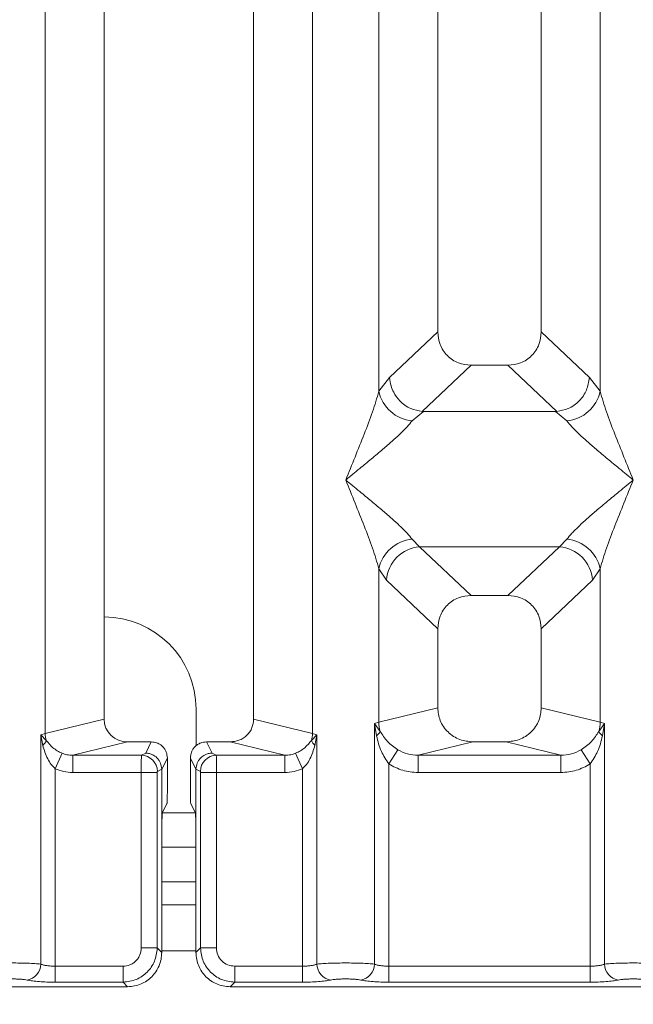
# Model space of a CAD drawing. Units: millimetres. Extents: x 5 to 415, y 5 to 292.
# Drawn here: x 148 to 152, y 93 to 101 of the extents above; entities that cross this region are included whole.
import ezdxf

# ---------------------------------------------------------------- set-up
doc = ezdxf.new("R2010")
doc.units = ezdxf.units.MM
doc.layers.add('BEMAßUNG', color=96, linetype='Continuous')
doc.styles.add('SLDTEXTSTYLE0', font='TXT', dxfattribs={"width": 0.75})
doc.dimstyles.new('SLDDIMSTYLE4', dxfattribs={"dimtxt": 3.5, "dimasz": 3.302, "dimexe": 0, "dimexo": 0.0625, "dimgap": 0.875, "dimtad": 1, "dimdec": 0, "dimlfac": 11, "dimrnd": 1e-09, "dimzin": 12, "dimdsep": 46, "dimtxsty": 'SLDTEXTSTYLE0', "dimsah": 1, "dimcen": 0.09, "dimadec": 0, "dimazin": 3, "dimtfac": 1, "dimtdec": 0, "dimtofl": 0, "dimtmove": 0, "dimatfit": 3, "dimfxl": 0, "dimfrac": 2, "dimtolj": 1, "dimtzin": 12, "dimarcsym": 0})

# ---------------------------------------------------------------- blocks, each defined once
blk = doc.blocks.new('_D_14')
at = {"layer": 'BEMAßUNG'}
for p, q in [((44.3608, 92.8219), (44.3608, 73.3617)), ((186.5449, 92.8219), (186.5449, 73.3617)), ((44.3608, 74.3617), (186.5449, 74.3617))]:
    blk.add_line(p, q, dxfattribs=at)
for points in [[(44.3608, 74.3617), (47.6628, 73.8537), (47.6628, 74.8697)], [(186.5449, 74.3617), (183.2429, 74.8697), (183.2429, 73.8537)]]:
    blk.add_solid(points, dxfattribs=at)
at = {"layer": 'BEMAßUNG', "insert": (110.2318, 78.8734), "char_height": 3.5, "attachment_point": 1, "rotation": 360, "style": 'SLDTEXTSTYLE0'}
blk.add_mtext('1564', dxfattribs=at)

msp = doc.modelspace()

# ---------------------------------------------------------------- linework, layer by layer
at = {"color": 7, "linetype": 'Continuous', "lineweight": 15}
for p, q in [((147.80589, 95.54984), (147.80589, 134.73559)), ((149.91797, 134.73559), (149.91797, 95.54984)), ((148.27102, 134.62226), (148.27102, 95.66316)), ((149.45284, 95.66316), (149.45284, 134.62226)), ((150.90739, 114.24802), (150.90739, 98.72055)), ((151.72557, 98.72055), (151.72557, 114.24802)), ((150.44226, 98.25204), (150.44226, 112.35528)), ((152.1907, 112.35528), (152.1907, 98.25204)), ((150.90739, 98.72055), (150.52707, 98.35996)), ((152.10588, 98.35996), (151.72557, 98.72055)), ((151.17057, 98.45838), (150.78504, 98.09285)), ((151.17057, 98.45838), (151.46238, 98.45838)), ((151.84791, 98.09285), (151.46238, 98.45838)), ((150.52707, 98.35996), (150.44226, 98.25204)), ((152.1907, 98.25204), (152.10588, 98.35996)), ((150.79491, 98.0925), (150.7044, 98.01862)), ((150.78504, 98.09285), (150.79491, 98.0925)), ((151.83804, 98.0925), (150.79491, 98.0925)), ((151.83804, 98.0925), (151.84791, 98.09285)), ((151.92855, 98.01862), (151.83804, 98.0925)), ((150.7044, 97.08498), (150.7642, 97.02548)), ((151.86875, 97.02548), (150.7642, 97.02548)), ((150.7642, 97.02548), (151.17057, 96.6402)), ((151.46238, 96.6402), (151.86875, 97.02548)), ((151.86875, 97.02548), (151.92855, 97.08498)), ((150.44226, 95.63921), (150.44226, 96.85157)), ((150.44226, 96.85157), (150.50206, 96.76233)), ((152.13089, 96.76233), (152.1907, 96.85157)), ((152.1907, 96.85157), (152.1907, 95.63921)), ((150.50206, 96.76233), (150.90739, 96.37802)), ((151.72557, 96.37802), (152.13089, 96.76233)), ((151.46238, 96.6402), (151.17057, 96.6402)), ((150.90739, 96.37802), (150.90739, 95.75254)), ((151.72557, 95.75254), (151.72557, 96.37802)), ((148.99799, 95.45374), (148.99799, 95.74315)), ((150.90739, 95.75254), (150.44226, 95.63921)), ((152.1907, 95.63921), (151.72557, 95.75254)), ((148.27102, 95.66316), (147.80589, 95.54984)), ((149.91797, 95.54984), (149.45284, 95.66316)), ((150.40688, 95.62854), (150.44226, 95.63921)), ((150.40688, 93.73001), (150.40688, 95.62854)), ((150.45292, 95.56726), (150.40688, 95.62854)), ((150.40688, 95.62854), (150.42372, 95.53129)), ((152.22607, 95.62854), (152.18003, 95.56726)), ((152.1907, 95.63921), (152.22607, 95.62854)), ((152.20923, 95.53129), (152.22607, 95.62854)), ((152.22607, 95.62854), (152.22607, 93.73001)), ((147.77052, 95.54095), (147.80589, 95.54984)), ((147.77052, 93.73001), (147.77052, 95.54095)), ((147.81458, 95.49659), (147.77052, 95.54095)), ((147.77052, 95.54095), (147.78696, 95.45665)), ((149.95335, 95.54095), (149.90928, 95.49659)), ((149.91797, 95.54984), (149.95335, 95.54095)), ((149.9369, 95.45665), (149.95335, 95.54095)), ((149.95335, 95.54095), (149.95335, 93.73001)), ((148.45654, 95.48441), (148.02332, 95.37885)), ((148.45654, 95.48441), (148.64409, 95.48441)), ((148.59973, 95.39557), (148.64409, 95.48441)), ((149.12414, 95.39557), (149.07977, 95.48441)), ((149.07977, 95.48441), (149.26732, 95.48441)), ((149.70054, 95.37885), (149.26732, 95.48441)), ((151.18566, 95.48441), (150.75244, 95.37885)), ((151.18566, 95.48441), (151.44729, 95.48441)), ((151.88051, 95.37885), (151.44729, 95.48441)), ((147.8839, 95.27277), (147.93936, 95.39492)), ((148.02332, 95.37885), (148.02332, 95.24282)), ((148.02332, 95.37885), (148.56613, 95.37885)), ((148.56613, 95.37885), (148.59973, 95.39557)), ((149.15773, 95.37885), (149.12414, 95.39557)), ((149.70054, 95.37885), (149.15773, 95.37885)), ((149.70054, 95.24282), (149.70054, 95.37885)), ((149.7845, 95.39492), (149.83996, 95.27277)), ((150.59221, 95.42237), (150.52026, 95.31009)), ((151.88051, 95.37885), (150.75244, 95.37885)), ((150.75244, 95.24282), (150.75244, 95.37885)), ((151.88051, 95.37885), (151.88051, 95.24282)), ((152.11269, 95.31009), (152.04075, 95.42237)), ((148.77113, 95.35714), (148.72669, 95.26814)), ((148.77113, 95.35714), (148.77113, 95.11018)), ((148.99717, 95.26814), (148.95273, 95.35714)), ((148.95273, 95.35714), (148.95273, 95.11018)), ((150.52026, 95.31009), (150.52026, 93.71354)), ((152.11269, 93.71354), (152.11269, 95.31009)), ((147.8839, 95.27277), (147.8839, 93.71354)), ((148.56495, 95.24282), (148.02332, 95.24282)), ((148.56495, 93.85758), (148.56495, 95.24282)), ((148.69098, 95.24282), (148.56495, 95.24282)), ((148.69098, 95.24282), (148.69098, 93.85758)), ((148.69217, 95.25189), (148.72668, 95.26907)), ((148.72668, 95.26907), (148.72669, 95.26814)), ((148.72669, 95.26814), (148.72669, 94.74567)), ((148.99718, 95.26907), (148.99717, 95.26814)), ((148.99717, 94.74567), (148.99717, 95.26814)), ((149.03169, 95.25189), (148.99718, 95.26907)), ((149.03288, 93.85758), (149.03288, 95.24282)), ((149.15892, 95.24282), (149.03288, 95.24282)), ((149.70054, 95.24282), (149.15892, 95.24282)), ((149.15892, 95.24282), (149.15892, 93.85758)), ((149.83996, 93.71354), (149.83996, 95.27277)), ((151.88051, 95.24282), (150.75244, 95.24282)), ((148.73259, 94.92704), (148.76744, 94.99682)), ((148.99127, 94.92704), (148.95642, 94.99682)), ((148.72669, 93.82188), (148.72669, 94.74567)), ((148.99717, 94.74567), (148.99717, 93.82188)), ((148.99717, 94.65224), (148.72669, 94.65224)), ((148.99717, 94.19769), (148.72669, 94.19769)), ((148.56495, 93.85758), (148.69098, 93.85758)), ((148.69098, 93.85758), (148.72669, 93.82188)), ((149.03288, 93.85758), (148.99717, 93.82188)), ((149.15892, 93.85758), (149.03288, 93.85758)), ((147.8839, 93.58751), (147.8839, 93.71354)), ((147.8839, 93.71354), (148.42091, 93.71354)), ((148.42091, 93.71354), (148.42091, 93.58751)), ((149.83996, 93.71354), (149.30296, 93.71354)), ((149.30296, 93.71354), (149.30296, 93.58751)), ((149.83996, 93.58751), (149.83996, 93.71354)), ((150.52026, 93.58751), (150.52026, 93.71354)), ((152.11269, 93.71354), (150.52026, 93.71354)), ((152.11269, 93.58751), (152.11269, 93.71354)), ((139.8127, 93.5518), (148.45662, 93.5518)), ((148.42091, 93.58751), (147.8839, 93.58751)), ((148.45662, 93.5518), (148.42091, 93.58751)), ((149.30296, 93.58751), (149.26725, 93.5518)), ((149.26725, 93.5518), (157.91116, 93.5518)), ((149.83996, 93.58751), (149.30296, 93.58751)), ((152.11269, 93.58751), (150.52026, 93.58751))]:
    msp.add_line(p, q, dxfattribs=at)
at = {"color": 8, "linetype": 'Continuous', "lineweight": 15}
for p, q in [((148.99799, 94.92496), (148.73231, 94.92496)), ((148.99717, 94.37951), (148.72669, 94.37951)), ((148.99717, 93.83405), (148.72669, 93.83405))]:
    msp.add_line(p, q, dxfattribs=at)
at = {"color": 7, "linetype": 'Continuous', "lineweight": 15}
for centre, radius, start, end in [((150.73516, 98.31708), 0.30004, 192.52091, 264.11601), ((151.89779, 98.31708), 0.30004, 275.883988, 347.479092), ((150.73516, 96.78652), 0.30004, 95.883988, 167.479092), ((150.78837, 96.73927), 0.28724, 94.825911, 175.395227), ((151.84458, 96.73927), 0.28724, 4.604772, 85.174088), ((151.89779, 96.78652), 0.30004, 12.52091, 84.11601), ((148.27071, 95.74315), 0.72727, 0, 90), ((150.72616, 95.64452), 0.28395, 181.071875, 195.789184), ((151.9068, 95.64452), 0.28395, 344.210815, 358.928124), ((147.9952, 95.55338), 0.18934, 181.073031, 197.454667), ((149.72866, 95.55338), 0.18934, 342.545332, 358.926968), ((150.36937, 95.60524), 0.09177, 306.31397, 335.55659), ((152.26358, 95.60524), 0.09178, 204.443447, 233.686137), ((147.72773, 95.52713), 0.09206, 310.041819, 340.622968), ((149.99613, 95.52713), 0.09206, 199.377031, 229.95818), ((148.56421, 95.25091), 0.12796, 0.439313, 89.1401), ((149.15965, 95.25091), 0.12796, 90.859899, 179.560685), ((147.64129, 93.73107), 0.12923, 280.432612, 359.530331), ((150.08257, 93.73107), 0.12923, 180.469668, 259.567387), ((150.27765, 93.73107), 0.12923, 280.432612, 359.530331), ((152.3553, 93.73107), 0.12923, 180.469668, 259.567387)]:
    msp.add_arc(centre, radius, start, end, dxfattribs=at)
msp.add_ellipse((148.46018, 95.66667), major_axis=(0.1842, 0.04488), ratio=0.9590345, start_param=2.9120403, end_param=4.4635925, dxfattribs=at)
for points, knots in [([(150.90739, 98.72055), (150.9108, 98.68699), (150.91602, 98.6356), (150.94846, 98.5741), (150.98203, 98.53273), (151.02357, 98.49928), (151.08533, 98.46697), (151.1369, 98.46177), (151.17057, 98.45838)], [0, 0, 0, 0, 0.2423024, 0.3710965, 0.4993662, 0.627622, 0.756823, 1, 1, 1, 1]), ([(151.46238, 98.45838), (151.49606, 98.46177), (151.5476, 98.46696), (151.60937, 98.49928), (151.6509, 98.5327), (151.68448, 98.57409), (151.71693, 98.63559), (151.72216, 98.68699), (151.72557, 98.72055)], [0, 0, 0, 0, 0.24317697, 0.37226252, 0.50063387, 0.62878813, 0.75769764, 1, 1, 1, 1]), ([(150.52707, 98.35996), (150.52976, 98.33841), (150.53473, 98.29853), (150.56124, 98.23534), (150.60931, 98.16859), (150.68854, 98.1103), (150.75392, 98.09848), (150.78504, 98.09285)], [0, 0, 0, 0, 0.1616896, 0.2991954, 0.5009189, 0.762362, 1, 1, 1, 1]), ([(151.84791, 98.09285), (151.87908, 98.09849), (151.94455, 98.11033), (152.02843, 98.17246), (152.08945, 98.25964), (152.1004, 98.32649), (152.10588, 98.35996)], [0, 0, 0, 0, 0.2380074, 0.4998419, 0.749633, 1, 1, 1, 1]), ([(150.18011, 97.5518), (150.22947, 97.67306), (150.30351, 97.85498), (150.39535, 98.09228), (150.42664, 98.19883), (150.44226, 98.25204)], [0, 0, 0, 0, 0.5002154, 0.7504603, 1, 1, 1, 1]), ([(152.1907, 98.25204), (152.20632, 98.19883), (152.2376, 98.09228), (152.32944, 97.85498), (152.40348, 97.67306), (152.45284, 97.5518)], [0, 0, 0, 0, 0.2495397, 0.4997846, 1, 1, 1, 1]), ([(150.7044, 98.01862), (150.6923, 98.00338), (150.67345, 97.97961), (150.63768, 97.9431), (150.59886, 97.90549), (150.54443, 97.85604), (150.46992, 97.79127), (150.38408, 97.71916), (150.28548, 97.63791), (150.21722, 97.58213), (150.18011, 97.5518)], [0, 0, 0, 0, 0.11589574, 0.18066341, 0.25040661, 0.36704701, 0.50014196, 0.65879223, 0.81452593, 1, 1, 1, 1]), ([(152.45284, 97.5518), (152.41574, 97.58212), (152.34748, 97.63791), (152.24887, 97.71916), (152.16307, 97.79125), (152.08843, 97.85608), (152.02341, 97.91536), (151.96704, 97.97037), (151.94073, 98.00335), (151.92855, 98.01862)], [0, 0, 0, 0, 0.1854954, 0.341249, 0.4999313, 0.6330356, 0.7497032, 0.8840832, 1, 1, 1, 1]), ([(150.44226, 96.85157), (150.42664, 96.90477), (150.39535, 97.01133), (150.30351, 97.24862), (150.22947, 97.43054), (150.18011, 97.5518)], [0, 0, 0, 0, 0.2495397, 0.4997846, 1, 1, 1, 1]), ([(150.18011, 97.5518), (150.21722, 97.52148), (150.28548, 97.4657), (150.38408, 97.38444), (150.46988, 97.31236), (150.54452, 97.24752), (150.60954, 97.18825), (150.66591, 97.13324), (150.69222, 97.10026), (150.7044, 97.08498)], [0, 0, 0, 0, 0.1854945, 0.3412491, 0.4999313, 0.6330356, 0.7497032, 0.8840832, 1, 1, 1, 1]), ([(151.92855, 97.08498), (151.94065, 97.10023), (151.95951, 97.12399), (151.99528, 97.1605), (152.03409, 97.19811), (152.08852, 97.24756), (152.16303, 97.31234), (152.24887, 97.38444), (152.34747, 97.46569), (152.41573, 97.52148), (152.45284, 97.5518)], [0, 0, 0, 0, 0.1158957, 0.1806634, 0.2504066, 0.367047, 0.500142, 0.658792, 0.8145253, 1, 1, 1, 1]), ([(152.45284, 97.5518), (152.40348, 97.43054), (152.32944, 97.24862), (152.2376, 97.01133), (152.20632, 96.90477), (152.1907, 96.85157)], [0, 0, 0, 0, 0.5002154, 0.7504603, 1, 1, 1, 1]), ([(151.17057, 96.6402), (151.1369, 96.6368), (151.08535, 96.63161), (151.02359, 96.5993), (150.98205, 96.56587), (150.94847, 96.52449), (150.91602, 96.46299), (150.9108, 96.41158), (150.90739, 96.37802)], [0, 0, 0, 0, 0.243177, 0.3722625, 0.5006339, 0.6287881, 0.7576976, 1, 1, 1, 1]), ([(151.72557, 96.37802), (151.72216, 96.41158), (151.71693, 96.46297), (151.68449, 96.52448), (151.65092, 96.56585), (151.60938, 96.59929), (151.54762, 96.63161), (151.49606, 96.6368), (151.46238, 96.6402)], [0, 0, 0, 0, 0.2423024, 0.3710965, 0.4993662, 0.627622, 0.756823, 1, 1, 1, 1]), ([(150.90739, 95.75254), (150.91112, 95.71861), (150.91688, 95.66621), (150.95146, 95.60371), (150.98732, 95.56116), (151.03152, 95.52666), (151.09658, 95.49339), (151.15055, 95.48795), (151.18566, 95.48441)], [0, 0, 0, 0, 0.2361711, 0.3646545, 0.4939641, 0.6241345, 0.755523, 1, 1, 1, 1]), ([(151.44729, 95.48441), (151.4824, 95.48795), (151.53636, 95.49339), (151.60142, 95.52665), (151.64561, 95.56114), (151.68149, 95.60369), (151.71608, 95.6662), (151.72184, 95.71861), (151.72557, 95.75254)], [0, 0, 0, 0, 0.24447699, 0.3757531, 0.50603596, 0.63523483, 0.76382889, 1, 1, 1, 1]), ([(149.26732, 95.48441), (149.29073, 95.48677), (149.3267, 95.4904), (149.37007, 95.51257), (149.39953, 95.53556), (149.42345, 95.56393), (149.44651, 95.6056), (149.45035, 95.64054), (149.45284, 95.66316)], [0, 0, 0, 0, 0.244477, 0.375725, 0.506036, 0.6352072, 0.7638289, 1, 1, 1, 1]), ([(150.59221, 95.42237), (150.57743, 95.43226), (150.54726, 95.45245), (150.49598, 95.49868), (150.4702, 95.53975), (150.45292, 95.56726)], [0, 0, 0, 0, 0.24074411, 0.49130604, 1, 1, 1, 1]), ([(152.18003, 95.56726), (152.16274, 95.53972), (152.13699, 95.49871), (152.08573, 95.45248), (152.05559, 95.43231), (152.04075, 95.42237)], [0, 0, 0, 0, 0.5090995, 0.7581567, 1, 1, 1, 1]), ([(147.78696, 95.45665), (147.79798, 95.4207), (147.81409, 95.36811), (147.85074, 95.30737), (147.87352, 95.2836), (147.8839, 95.27277)], [0, 0, 0, 0, 0.5406448, 0.7908088, 1, 1, 1, 1]), ([(147.93936, 95.39492), (147.92634, 95.40115), (147.89935, 95.41405), (147.85382, 95.446), (147.83037, 95.47623), (147.81458, 95.49659)], [0, 0, 0, 0, 0.233197, 0.483468, 1, 1, 1, 1]), ([(148.64409, 95.48441), (148.66008, 95.4827), (148.68475, 95.48007), (148.71436, 95.46423), (148.73457, 95.44779), (148.75098, 95.42754), (148.7668, 95.39788), (148.76943, 95.37315), (148.77113, 95.35714)], [0, 0, 0, 0, 0.23935327, 0.36939614, 0.49970366, 0.62981322, 0.76023916, 1, 1, 1, 1]), ([(148.95273, 95.35714), (148.95443, 95.37315), (148.95706, 95.39786), (148.97287, 95.42753), (148.98927, 95.44777), (149.00948, 95.46422), (149.03909, 95.48006), (149.06378, 95.4827), (149.07977, 95.48441)], [0, 0, 0, 0, 0.2397608, 0.3699411, 0.5002966, 0.6303584, 0.7606467, 1, 1, 1, 1]), ([(149.90928, 95.49659), (149.89353, 95.47627), (149.87014, 95.44611), (149.82467, 95.41414), (149.79762, 95.4012), (149.7845, 95.39492)], [0, 0, 0, 0, 0.5153606, 0.7650092, 1, 1, 1, 1]), ([(149.83996, 95.27277), (149.85036, 95.28363), (149.8732, 95.30747), (149.90981, 95.36822), (149.92591, 95.42078), (149.9369, 95.45665)], [0, 0, 0, 0, 0.2096774, 0.4605105, 1, 1, 1, 1]), ([(150.42372, 95.53129), (150.4343, 95.48977), (150.4542, 95.41162), (150.49918, 95.3425), (150.52026, 95.31009)], [0, 0, 0, 0, 0.5312194, 1, 1, 1, 1]), ([(152.11269, 95.31009), (152.13376, 95.34247), (152.17874, 95.41159), (152.19865, 95.48974), (152.20923, 95.53129)], [0, 0, 0, 0, 0.4683803, 1, 1, 1, 1]), ([(148.02332, 95.37885), (148.00776, 95.37947), (147.97899, 95.38062), (147.95183, 95.39042), (147.93936, 95.39492)], [0, 0, 0, 0, 0.5407259, 1, 1, 1, 1]), ([(148.56495, 95.24282), (148.56496, 95.25677), (148.565, 95.28672), (148.56524, 95.32999), (148.56554, 95.35918), (148.56586, 95.37471), (148.56604, 95.37745), (148.56613, 95.37885)], [0, 0, 0, 0, 0.2046168, 0.4392688, 0.7038361, 0.8481349, 1, 1, 1, 1]), ([(148.59973, 95.39557), (148.60997, 95.39479), (148.62913, 95.39334), (148.66029, 95.38149), (148.68639, 95.363), (148.70594, 95.33893), (148.72196, 95.30963), (148.72481, 95.28514), (148.72668, 95.26907)], [0, 0, 0, 0, 0.1552038, 0.2904718, 0.5003795, 0.6307902, 0.757707, 1, 1, 1, 1]), ([(148.99718, 95.26907), (148.99905, 95.28514), (149.0019, 95.30963), (149.01793, 95.33893), (149.03747, 95.363), (149.06357, 95.38148), (149.09473, 95.39334), (149.1139, 95.39479), (149.12414, 95.39557)], [0, 0, 0, 0, 0.2422841, 0.3692032, 0.4996205, 0.7095144, 0.8447858, 1, 1, 1, 1]), ([(149.15773, 95.37885), (149.15782, 95.37745), (149.15801, 95.37471), (149.15832, 95.35918), (149.15862, 95.32999), (149.15886, 95.28672), (149.1589, 95.25677), (149.15892, 95.24282)], [0, 0, 0, 0, 0.1518651, 0.2961639, 0.5607312, 0.7953832, 1, 1, 1, 1]), ([(149.7845, 95.39492), (149.77203, 95.39042), (149.74487, 95.38062), (149.7161, 95.37947), (149.70054, 95.37885)], [0, 0, 0, 0, 0.4592741, 1, 1, 1, 1]), ([(150.75244, 95.37885), (150.72394, 95.38051), (150.66755, 95.38379), (150.61714, 95.40961), (150.59221, 95.42237)], [0, 0, 0, 0, 0.5054211, 1, 1, 1, 1]), ([(152.04075, 95.42237), (152.01581, 95.40961), (151.96541, 95.38379), (151.90901, 95.38051), (151.88051, 95.37885)], [0, 0, 0, 0, 0.4945789, 1, 1, 1, 1]), ([(150.75244, 95.24282), (150.71112, 95.24575), (150.6289, 95.25157), (150.55635, 95.29065), (150.52026, 95.31009)], [0, 0, 0, 0, 0.5025887, 1, 1, 1, 1]), ([(152.11269, 95.31009), (152.0766, 95.29065), (152.00405, 95.25157), (151.92183, 95.24575), (151.88051, 95.24282)], [0, 0, 0, 0, 0.4974113, 1, 1, 1, 1]), ([(148.02332, 95.24282), (147.99919, 95.24406), (147.9511, 95.24654), (147.90625, 95.26405), (147.8839, 95.27277)], [0, 0, 0, 0, 0.50179407, 1, 1, 1, 1]), ([(148.69217, 95.25189), (148.69201, 95.25169), (148.69169, 95.25128), (148.69131, 95.24916), (148.69103, 95.24627), (148.691, 95.24398), (148.69098, 95.24282)], [0, 0, 0, 0, 0.2524831, 0.501339, 0.7466955, 1, 1, 1, 1]), ([(149.03169, 95.25189), (149.03186, 95.25169), (149.03217, 95.2513), (149.03256, 95.24914), (149.03283, 95.24625), (149.03286, 95.24397), (149.03288, 95.24282)], [0, 0, 0, 0, 0.2555497, 0.5017524, 0.7497271, 1, 1, 1, 1]), ([(149.70054, 95.24282), (149.72467, 95.2441), (149.77274, 95.24664), (149.81761, 95.26408), (149.83996, 95.27277)], [0, 0, 0, 0, 0.5017781, 1, 1, 1, 1]), ([(148.77113, 95.11018), (148.77108, 95.09633), (148.77097, 95.06792), (148.77018, 95.03261), (148.7692, 95.01141), (148.76829, 95.00014), (148.76773, 94.99797), (148.76744, 94.99682)], [0, 0, 0, 0, 0.2434381, 0.4991813, 0.7161061, 0.849781, 1, 1, 1, 1]), ([(148.95642, 94.99682), (148.95613, 94.99797), (148.95557, 95.00014), (148.95466, 95.01141), (148.95368, 95.03261), (148.95289, 95.06792), (148.95278, 95.09633), (148.95273, 95.11018)], [0, 0, 0, 0, 0.15020691, 0.2838778, 0.50081867, 0.75655132, 1, 1, 1, 1]), ([(148.72669, 94.74567), (148.72677, 94.7676), (148.72694, 94.81311), (148.72829, 94.87253), (148.73026, 94.91523), (148.73184, 94.9232), (148.73259, 94.92704)], [0, 0, 0, 0, 0.2409235, 0.4999036, 0.7589434, 1, 1, 1, 1]), ([(148.99127, 94.92704), (148.99203, 94.9232), (148.9936, 94.91523), (148.99557, 94.87253), (148.99692, 94.81311), (148.99709, 94.7676), (148.99717, 94.74567)], [0, 0, 0, 0, 0.24105656, 0.50009639, 0.75907651, 1, 1, 1, 1]), ([(148.42091, 93.71354), (148.43911, 93.71546), (148.46713, 93.71841), (148.50076, 93.73629), (148.52362, 93.75482), (148.54218, 93.7777), (148.56008, 93.81133), (148.56303, 93.83938), (148.56495, 93.85758)], [0, 0, 0, 0, 0.2403446, 0.3700732, 0.4999999, 0.6295096, 0.7596554, 1, 1, 1, 1]), ([(148.42091, 93.58751), (148.45712, 93.59204), (148.52763, 93.60085), (148.61536, 93.66313), (148.67764, 93.75086), (148.68645, 93.82137), (148.69098, 93.85758)], [0, 0, 0, 0, 0.2567715, 0.5, 0.7432345, 1, 1, 1, 1]), ([(149.30296, 93.58751), (149.26675, 93.59204), (149.19623, 93.60085), (149.1085, 93.66313), (149.04622, 93.75086), (149.03741, 93.82137), (149.03288, 93.85758)], [0, 0, 0, 0, 0.2567655, 0.5, 0.7432246, 1, 1, 1, 1]), ([(149.30296, 93.71354), (149.28401, 93.71568), (149.24623, 93.71995), (149.19852, 93.75315), (149.16532, 93.80085), (149.16105, 93.83864), (149.15892, 93.85758)], [0, 0, 0, 0, 0.2506495, 0.5, 0.7493505, 1, 1, 1, 1]), ([(148.45662, 93.5518), (148.47509, 93.55289), (148.51152, 93.55502), (148.5792, 93.57677), (148.65278, 93.62571), (148.70172, 93.69929), (148.72347, 93.76697), (148.7256, 93.8034), (148.72669, 93.82188)], [0, 0, 0, 0, 0.1308161, 0.2578446, 0.4999999, 0.7421484, 0.8691786, 1, 1, 1, 1]), ([(148.99717, 93.82188), (148.99826, 93.8034), (149.00039, 93.76697), (149.02214, 93.69929), (149.07108, 93.62571), (149.14466, 93.57677), (149.21234, 93.55502), (149.24877, 93.55289), (149.26725, 93.5518)], [0, 0, 0, 0, 0.1308174, 0.2578463, 0.5, 0.7421484, 0.8691786, 1, 1, 1, 1]), ([(147.31698, 93.73001), (147.3317, 93.73141), (147.36052, 93.73414), (147.41849, 93.73695), (147.48024, 93.73869), (147.54375, 93.73929), (147.60725, 93.73869), (147.669, 93.73695), (147.72698, 93.73414), (147.7558, 93.73141), (147.77052, 93.73001)], [0, 0, 0, 0, 0.1334003, 0.2611834, 0.3833739, 0.5, 0.61662, 0.7388083, 0.8665936, 1, 1, 1, 1]), ([(147.8839, 93.71354), (147.87284, 93.71376), (147.85046, 93.71419), (147.81942, 93.71758), (147.79131, 93.72277), (147.77764, 93.72753), (147.77052, 93.73001)], [0, 0, 0, 0, 0.2452317, 0.4965616, 0.7378692, 1, 1, 1, 1]), ([(149.95335, 93.73001), (149.94623, 93.72753), (149.93255, 93.72277), (149.90444, 93.71758), (149.87341, 93.71419), (149.85102, 93.71376), (149.83996, 93.71354)], [0, 0, 0, 0, 0.2621122, 0.5034384, 0.7547531, 1, 1, 1, 1]), ([(150.40688, 93.73001), (150.39216, 93.73141), (150.36334, 93.73414), (150.30537, 93.73695), (150.24362, 93.73869), (150.18011, 93.73929), (150.11661, 93.73869), (150.05485, 93.73695), (149.99688, 93.73414), (149.96807, 93.73141), (149.95335, 93.73001)], [0, 0, 0, 0, 0.1334039, 0.2611883, 0.3833775, 0.5, 0.6166259, 0.7388162, 0.8665995, 1, 1, 1, 1]), ([(150.52026, 93.71354), (150.50921, 93.71376), (150.48682, 93.71419), (150.45579, 93.71758), (150.42767, 93.72277), (150.414, 93.72753), (150.40688, 93.73001)], [0, 0, 0, 0, 0.2452317, 0.4965616, 0.7378692, 1, 1, 1, 1]), ([(152.22607, 93.73001), (152.21895, 93.72753), (152.20528, 93.72277), (152.17717, 93.71758), (152.14613, 93.71419), (152.12375, 93.71376), (152.11269, 93.71354)], [0, 0, 0, 0, 0.2621122, 0.5034384, 0.7547531, 1, 1, 1, 1]), ([(152.67961, 93.73001), (152.66489, 93.73141), (152.63607, 93.73414), (152.5781, 93.73695), (152.51635, 93.73869), (152.45284, 93.73929), (152.38933, 93.73869), (152.32758, 93.73695), (152.26961, 93.73414), (152.24079, 93.73141), (152.22607, 93.73001)], [0, 0, 0, 0, 0.1334039, 0.2611883, 0.3833775, 0.5, 0.6166259, 0.7388162, 0.8665995, 1, 1, 1, 1]), ([(147.42281, 93.60398), (147.4301, 93.60531), (147.44466, 93.60796), (147.47459, 93.61082), (147.50798, 93.61267), (147.54377, 93.61326), (147.57953, 93.61267), (147.61293, 93.61081), (147.64284, 93.60796), (147.6574, 93.60531), (147.66469, 93.60398)], [0, 0, 0, 0, 0.1255176, 0.2504664, 0.3753951, 0.5000028, 0.6247884, 0.7495392, 0.8745747, 1, 1, 1, 1]), ([(147.8839, 93.58751), (147.86231, 93.58773), (147.81912, 93.58816), (147.75847, 93.5916), (147.70441, 93.59678), (147.67794, 93.60158), (147.66469, 93.60398)], [0, 0, 0, 0, 0.2493922, 0.4990662, 0.7492367, 1, 1, 1, 1]), ([(150.05917, 93.60398), (150.04614, 93.60161), (150.01971, 93.59681), (149.96543, 93.59159), (149.90441, 93.58814), (149.86122, 93.58772), (149.83996, 93.58751)], [0, 0, 0, 0, 0.24695298, 0.50093367, 0.75440287, 1, 1, 1, 1]), ([(150.30106, 93.60398), (150.29376, 93.60531), (150.27919, 93.60796), (150.2493, 93.61081), (150.2159, 93.61267), (150.18014, 93.61326), (150.14436, 93.61267), (150.11097, 93.61082), (150.08104, 93.60796), (150.06647, 93.60531), (150.05917, 93.60398)], [0, 0, 0, 0, 0.1254639, 0.2504559, 0.3751288, 0.4999947, 0.6245246, 0.7495336, 0.874363, 1, 1, 1, 1]), ([(150.52026, 93.58751), (150.49901, 93.58772), (150.45582, 93.58814), (150.39479, 93.59159), (150.34052, 93.59681), (150.31409, 93.60161), (150.30106, 93.60398)], [0, 0, 0, 0, 0.2455971, 0.4990663, 0.753047, 1, 1, 1, 1]), ([(152.3319, 93.60398), (152.31887, 93.60161), (152.29243, 93.59681), (152.23816, 93.59159), (152.17714, 93.58814), (152.13394, 93.58772), (152.11269, 93.58751)], [0, 0, 0, 0, 0.246953, 0.5009337, 0.7544029, 1, 1, 1, 1]), ([(152.57378, 93.60398), (152.56648, 93.60531), (152.55192, 93.60796), (152.52203, 93.61081), (152.48863, 93.61267), (152.45287, 93.61326), (152.41708, 93.61267), (152.3837, 93.61082), (152.35376, 93.60796), (152.3392, 93.60531), (152.3319, 93.60398)], [0, 0, 0, 0, 0.12546393, 0.25045589, 0.37512879, 0.49999469, 0.62452459, 0.74953363, 0.87436303, 1, 1, 1, 1])]:
    msp.add_open_spline(points, degree=3, knots=knots, dxfattribs=at)

# ---------------------------------------------------------------- dimensions: what is measured, and where the dimension line sits
at = {"layer": 'BEMAßUNG'}
dim = msp.add_linear_dim(base=(186.54487, 74.36166), p1=(44.36081, 93.82188), p2=(186.54487, 93.82188), angle=359.999999, dimstyle='SLDDIMSTYLE4', dxfattribs=at)
dim.commit()
dim.dimension.update_dxf_attribs({"geometry": '_D_14', "text_midpoint": (115.40401, 74.36166), "dimtype": 160})

doc.saveas('drawing.dxf')
